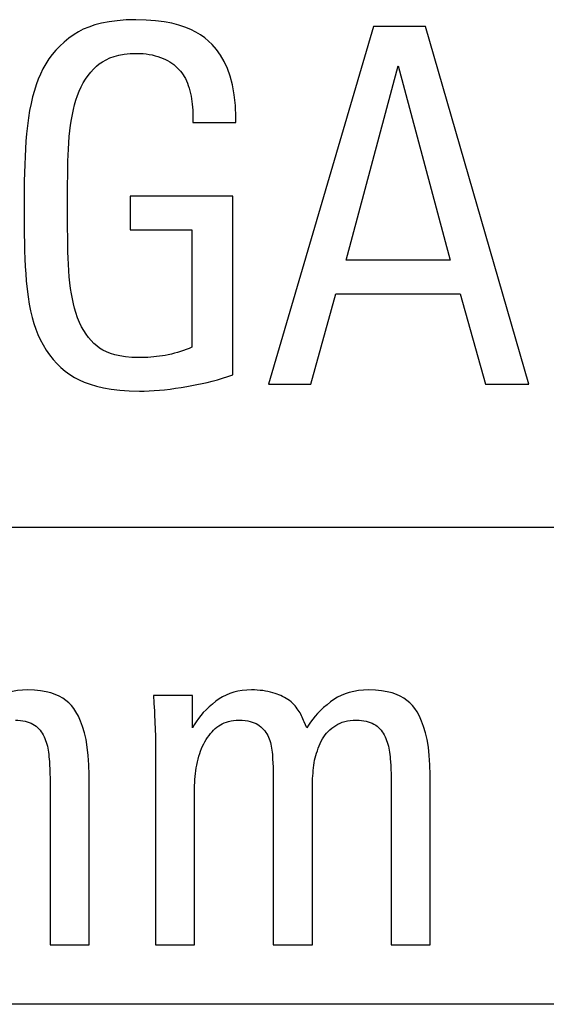
# Model space of a CAD drawing. Units: millimetres. Extents: x -115 to 29, y -30 to 53.
# Drawn here: x -93 to -90, y -9 to -5 of the extents above; entities that cross this region are included whole.
import ezdxf

# ---------------------------------------------------------------- set-up
doc = ezdxf.new("R2010")
doc.units = ezdxf.units.MM
doc.header["$LTSCALE"] = 16.335
doc.layers.get('0').update_dxf_attribs({"linetype": 'CONTINUOUS'})
doc.layers.add('ASSI', color=7, linetype='CONTINUOUS')

msp = doc.modelspace()

# ---------------------------------------------------------------- linework, layer by layer
at = {"color": 7, "linetype": 'CONTINUOUS'}
for p, q in [((-91.1511, -4.9335), (-91.5909, -6.4335)), ((-90.9333, -4.9335), (-91.1511, -4.9335)), ((-90.4996, -6.4335), (-90.9333, -4.9335)), ((-91.2652, -5.9127), (-91.0474, -5.0974)), ((-91.0474, -5.0974), (-90.8295, -5.9127)), ((-91.9084, -5.309), (-91.9084, -5.3359)), ((-91.7279, -5.3359), (-91.7279, -5.3152)), ((-91.9084, -5.3359), (-91.7279, -5.3359)), ((-92.4333, -5.6555), (-92.4331, -5.6023)), ((-92.4331, -5.77), (-92.4333, -5.6555)), ((-92.1718, -5.6451), (-92.1718, -5.7862)), ((-91.7403, -5.6451), (-92.1718, -5.6451)), ((-91.7403, -6.394), (-91.7403, -5.6451)), ((-92.4327, -5.8255), (-92.4331, -5.77)), ((-92.1718, -5.7862), (-91.9125, -5.7862)), ((-91.9125, -5.7862), (-91.9125, -6.2779)), ((-90.8295, -5.9127), (-91.2652, -5.9127)), ((-91.4146, -6.4335), (-91.3088, -6.0538)), ((-91.3088, -6.0538), (-90.788, -6.0538)), ((-90.788, -6.0538), (-90.6822, -6.4335)), ((-91.5909, -6.4335), (-91.4146, -6.4335)), ((-90.6822, -6.4335), (-90.4996, -6.4335)), ((-88.1036, -7.0335), (-98.1215, -7.0335)), ((-92.0735, -7.7378), (-92.0714, -7.7692)), ((-91.9096, -7.7378), (-92.0735, -7.7378)), ((-91.9096, -7.8747), (-91.9096, -7.7378)), ((-91.885, -7.8353), (-91.894, -7.8482)), ((-91.4304, -7.8747), (-91.436, -7.8621)), ((-91.4232, -7.8624), (-91.4304, -7.8747)), ((-91.4151, -7.8501), (-91.4232, -7.8624)), ((-92.0652, -7.9183), (-92.0652, -8.7835)), ((-92.5071, -8.0801), (-92.5071, -8.7835)), ((-92.3432, -8.7835), (-92.3432, -8.0718)), ((-91.5714, -8.0718), (-91.5714, -8.7835)), ((-91.0777, -8.0801), (-91.0777, -8.7835)), ((-90.9138, -8.7835), (-90.9138, -8.0718)), ((-91.4075, -8.7835), (-91.4075, -8.1258)), ((-91.9013, -8.7835), (-91.9013, -8.1424)), ((-92.5071, -8.7835), (-92.3432, -8.7835)), ((-92.0652, -8.7835), (-91.9013, -8.7835)), ((-91.5714, -8.7835), (-91.4075, -8.7835)), ((-91.0777, -8.7835), (-90.9138, -8.7835)), ((-88.1036, -9.0335), (-98.1215, -9.0335))]:
    msp.add_line(p, q, dxfattribs=at)
for points in [[(-92.1469, -4.9044), (-92.1877, -4.9057), (-92.2253, -4.9086), (-92.2597, -4.913), (-92.2908, -4.919), (-92.3188, -4.9266), (-92.3443, -4.9352), (-92.3675, -4.9446), (-92.3881, -4.9551), (-92.4063, -4.9667)], [(-91.828, -5.0086), (-91.8423, -4.9944), (-91.8585, -4.9811), (-91.8764, -4.9686), (-91.896, -4.9568), (-91.9174, -4.946), (-91.9413, -4.9362), (-91.9678, -4.9273), (-91.9968, -4.9195), (-92.0292, -4.9133), (-92.0651, -4.9088), (-92.1044, -4.9058), (-92.1469, -4.9044)], [(-92.4063, -4.9667), (-92.4278, -4.982), (-92.4477, -4.9981), (-92.4661, -5.0148), (-92.4828, -5.0321), (-92.4979, -5.0501), (-92.5119, -5.0691), (-92.5249, -5.0892), (-92.5367, -5.1104), (-92.5474, -5.1326)], [(-91.7279, -5.3152), (-91.7302, -5.2649), (-91.7348, -5.219), (-91.7418, -5.1776), (-91.7514, -5.1411), (-91.7633, -5.1091), (-91.777, -5.0799), (-91.7922, -5.0532), (-91.8092, -5.0295), (-91.828, -5.0086)], [(-92.3124, -5.1), (-92.3006, -5.0898), (-92.2872, -5.0805), (-92.2723, -5.0722), (-92.2561, -5.0647), (-92.2383, -5.0582), (-92.2183, -5.053), (-92.196, -5.0492), (-92.1715, -5.0467), (-92.1449, -5.0455)], [(-92.1449, -5.0455), (-92.1308, -5.0458), (-92.1171, -5.0467), (-92.1038, -5.0481), (-92.091, -5.05), (-92.0786, -5.0524), (-92.0666, -5.0553), (-92.055, -5.0586), (-92.0438, -5.0624), (-92.033, -5.0666)], [(-92.033, -5.0666), (-92.0234, -5.0709), (-92.0142, -5.0756), (-92.0053, -5.0808), (-91.9968, -5.0864), (-91.9886, -5.0925), (-91.9808, -5.0989), (-91.9735, -5.1056), (-91.9667, -5.1127), (-91.9602, -5.1202)], [(-92.3987, -5.2424), (-92.392, -5.2224), (-92.3845, -5.2035), (-92.3764, -5.1857), (-92.3675, -5.1691), (-92.3579, -5.1536), (-92.3476, -5.1389), (-92.3366, -5.1251), (-92.3249, -5.1121), (-92.3124, -5.1)], [(-92.5474, -5.1326), (-92.5564, -5.1542), (-92.5649, -5.1774), (-92.5727, -5.202), (-92.58, -5.2282), (-92.5866, -5.2559), (-92.5925, -5.2853), (-92.5975, -5.3164), (-92.6019, -5.3492), (-92.6055, -5.3837)], [(-91.9602, -5.1202), (-91.9546, -5.1274), (-91.9493, -5.135), (-91.9443, -5.1431), (-91.9397, -5.1516), (-91.9353, -5.1606), (-91.9313, -5.1702), (-91.9275, -5.1805), (-91.924, -5.1915), (-91.9208, -5.2032)], [(-92.4301, -5.4479), (-92.4287, -5.4208), (-92.4267, -5.3948), (-92.4241, -5.3699), (-92.4211, -5.3462), (-92.4174, -5.3235), (-92.4134, -5.3018), (-92.4089, -5.281), (-92.404, -5.2612), (-92.3987, -5.2424)], [(-91.9208, -5.2032), (-91.9183, -5.2138), (-91.9161, -5.2247), (-91.9141, -5.2359), (-91.9124, -5.2473), (-91.911, -5.2589), (-91.9098, -5.271), (-91.909, -5.2833), (-91.9086, -5.296), (-91.9084, -5.309)], [(-92.6055, -5.3837), (-92.6079, -5.4144), (-92.6099, -5.446), (-92.6117, -5.4785), (-92.6131, -5.512), (-92.6141, -5.5464), (-92.6149, -5.5816), (-92.6155, -5.6178), (-92.6158, -5.6548), (-92.6158, -5.6928)], [(-92.4331, -5.6023), (-92.4327, -5.5498), (-92.4323, -5.5239), (-92.4317, -5.4983), (-92.431, -5.473), (-92.4301, -5.4479)], [(-92.6158, -5.6928), (-92.6158, -5.7312), (-92.6155, -5.7685), (-92.615, -5.8047), (-92.6142, -5.8398), (-92.6133, -5.8737), (-92.612, -5.9067), (-92.6105, -5.9388), (-92.6087, -5.9698), (-92.6066, -5.9999)], [(-92.4302, -5.9294), (-92.431, -5.9043), (-92.4318, -5.8786), (-92.4323, -5.8523), (-92.4327, -5.8255)], [(-92.3989, -6.1329), (-92.4042, -6.1148), (-92.4091, -6.0956), (-92.4135, -6.0753), (-92.4175, -6.0541), (-92.4211, -6.0318), (-92.4242, -6.0082), (-92.4267, -5.9832), (-92.4287, -5.9569), (-92.4302, -5.9294)], [(-92.6066, -5.9999), (-92.6033, -6.0342), (-92.5991, -6.0666), (-92.5942, -6.0972), (-92.5883, -6.1258), (-92.5816, -6.1526), (-92.5743, -6.1779), (-92.5663, -6.2018), (-92.5576, -6.2242), (-92.5482, -6.2451)], [(-92.3113, -6.2721), (-92.3233, -6.2617), (-92.3347, -6.2501), (-92.3456, -6.2373), (-92.3561, -6.2235), (-92.366, -6.2084), (-92.3752, -6.1918), (-92.3838, -6.1736), (-92.3917, -6.154), (-92.3989, -6.1329)], [(-92.5482, -6.2451), (-92.5362, -6.2683), (-92.5233, -6.2902), (-92.5094, -6.3105), (-92.4945, -6.3293), (-92.4787, -6.3466), (-92.4618, -6.3627), (-92.4437, -6.3778), (-92.4245, -6.3917), (-92.4042, -6.4044)], [(-92.1366, -6.3214), (-92.1648, -6.3204), (-92.1906, -6.3181), (-92.2141, -6.3146), (-92.2351, -6.3099), (-92.2538, -6.3039), (-92.2707, -6.2971), (-92.286, -6.2896), (-92.2995, -6.2813), (-92.3113, -6.2721)], [(-92.0243, -6.312), (-92.0361, -6.3142), (-92.0481, -6.316), (-92.0602, -6.3175), (-92.0726, -6.3188), (-92.085, -6.3198), (-92.0977, -6.3205), (-92.1105, -6.3211), (-92.1234, -6.3214), (-92.1366, -6.3214)], [(-91.9125, -6.2779), (-91.9242, -6.2828), (-91.9361, -6.2875), (-91.9481, -6.2919), (-91.9604, -6.296), (-91.9728, -6.2997), (-91.9854, -6.3032), (-91.9982, -6.3064), (-92.0112, -6.3094), (-92.0243, -6.312)], [(-91.9331, -6.4426), (-91.9122, -6.4389), (-91.8912, -6.4347), (-91.87, -6.4302), (-91.8487, -6.4252), (-91.8273, -6.4199), (-91.8057, -6.414), (-91.784, -6.4078), (-91.7622, -6.4011), (-91.7403, -6.394)], [(-92.4042, -6.4044), (-92.3852, -6.415), (-92.3636, -6.4246), (-92.3393, -6.4334), (-92.3126, -6.4414), (-92.2832, -6.4485), (-92.2506, -6.4543), (-92.2145, -6.4584), (-92.1751, -6.4612), (-92.1324, -6.4625)], [(-92.1324, -6.4625), (-92.1122, -6.4622), (-92.0915, -6.4614), (-92.0704, -6.4601), (-92.0487, -6.4583), (-92.0266, -6.456), (-92.004, -6.4533), (-91.9808, -6.4502), (-91.9572, -6.4466), (-91.9331, -6.4426)], [(-92.6005, -7.715), (-92.6228, -7.7159), (-92.6439, -7.718), (-92.6637, -7.7213), (-92.6823, -7.7258), (-92.6995, -7.7315), (-92.7159, -7.7383), (-92.7316, -7.7461), (-92.7463, -7.7549), (-92.7602, -7.7648)], [(-92.3984, -7.807), (-92.4072, -7.7935), (-92.4172, -7.781), (-92.4283, -7.7696), (-92.4403, -7.7593), (-92.4535, -7.75), (-92.4683, -7.7417), (-92.4848, -7.7342), (-92.503, -7.7277), (-92.5236, -7.7225), (-92.5468, -7.7187), (-92.5724, -7.7162), (-92.6005, -7.715)], [(-91.6627, -7.715), (-91.6825, -7.7158), (-91.7014, -7.7177), (-91.7195, -7.7207), (-91.7365, -7.7249), (-91.7527, -7.7303), (-91.7683, -7.7367), (-91.7835, -7.7443), (-91.7981, -7.7529), (-91.8121, -7.7627)], [(-91.5632, -7.7298), (-91.573, -7.7268), (-91.5832, -7.7242), (-91.5936, -7.7219), (-91.6043, -7.7198), (-91.6154, -7.7181), (-91.6268, -7.7168), (-91.6385, -7.7158), (-91.6504, -7.7152), (-91.6627, -7.715)], [(-91.171, -7.715), (-91.1933, -7.7159), (-91.2144, -7.718), (-91.2343, -7.7213), (-91.2528, -7.7258), (-91.2701, -7.7315), (-91.2865, -7.7383), (-91.3021, -7.7461), (-91.3169, -7.7549), (-91.3308, -7.7648)], [(-90.9689, -7.807), (-90.9778, -7.7935), (-90.9877, -7.781), (-90.9988, -7.7696), (-91.0109, -7.7593), (-91.024, -7.75), (-91.0389, -7.7417), (-91.0553, -7.7342), (-91.0735, -7.7277), (-91.0941, -7.7225), (-91.1173, -7.7187), (-91.143, -7.7162), (-91.171, -7.715)], [(-91.4967, -7.7648), (-91.5033, -7.7599), (-91.5101, -7.7552), (-91.5171, -7.7508), (-91.5244, -7.7466), (-91.532, -7.7426), (-91.5397, -7.7389), (-91.5474, -7.7356), (-91.5553, -7.7325), (-91.5632, -7.7298)], [(-92.0714, -7.7692), (-92.0702, -7.7897), (-92.0696, -7.7998), (-92.0691, -7.8097), (-92.0687, -7.8195), (-92.0661, -7.8795)], [(-91.8529, -7.7981), (-91.8645, -7.8103), (-91.8751, -7.8227), (-91.885, -7.8353)], [(-91.8121, -7.7627), (-91.8267, -7.7743), (-91.8403, -7.7861), (-91.8529, -7.7981)], [(-91.4552, -7.8167), (-91.4586, -7.8109), (-91.4623, -7.8052), (-91.4663, -7.7995), (-91.4706, -7.7937), (-91.4752, -7.788), (-91.4802, -7.7823), (-91.4854, -7.7765), (-91.4909, -7.7706), (-91.4967, -7.7648)], [(-91.3735, -7.8014), (-91.3855, -7.8135), (-91.3963, -7.8256), (-91.4061, -7.8378), (-91.4151, -7.8501)], [(-91.3308, -7.7648), (-91.3461, -7.777), (-91.3604, -7.7892), (-91.3735, -7.8014)], [(-92.6523, -7.8415), (-92.6414, -7.8419), (-92.631, -7.8428), (-92.6211, -7.8442), (-92.6117, -7.8461), (-92.6028, -7.8485), (-92.5943, -7.8514), (-92.5862, -7.8546), (-92.5786, -7.8582), (-92.5714, -7.8623)], [(-92.3432, -8.0718), (-92.3444, -8.0295), (-92.3469, -7.9905), (-92.3508, -7.955), (-92.3561, -7.9232), (-92.3628, -7.8948), (-92.3705, -7.8691), (-92.3788, -7.8458), (-92.3882, -7.8251), (-92.3984, -7.807)], [(-91.8, -7.866), (-91.7927, -7.8612), (-91.7849, -7.8569), (-91.7766, -7.8532), (-91.7678, -7.8498), (-91.7585, -7.847), (-91.7485, -7.8447), (-91.7378, -7.8431), (-91.7265, -7.842), (-91.7146, -7.8415)], [(-91.7146, -7.8415), (-91.7015, -7.842), (-91.6894, -7.8431), (-91.6783, -7.8447), (-91.6684, -7.8468), (-91.6594, -7.8496), (-91.6512, -7.8528), (-91.6434, -7.8563), (-91.6363, -7.8604), (-91.6299, -7.8649)], [(-91.436, -7.8621), (-91.4415, -7.8494), (-91.4443, -7.843), (-91.447, -7.8365), (-91.4498, -7.83), (-91.4525, -7.8234), (-91.4552, -7.8167)], [(-91.3178, -7.8692), (-91.3096, -7.8637), (-91.3009, -7.8589), (-91.2916, -7.8546), (-91.2819, -7.8508), (-91.2717, -7.8476), (-91.2607, -7.8451), (-91.2489, -7.8433), (-91.2363, -7.8421), (-91.2229, -7.8415)], [(-91.2229, -7.8415), (-91.212, -7.8419), (-91.2016, -7.8428), (-91.1916, -7.8442), (-91.1822, -7.8461), (-91.1733, -7.8485), (-91.1648, -7.8514), (-91.1568, -7.8546), (-91.1492, -7.8582), (-91.142, -7.8623)], [(-90.9138, -8.0718), (-90.9149, -8.0295), (-90.9175, -7.9905), (-90.9213, -7.955), (-90.9267, -7.9232), (-90.9334, -7.8948), (-90.941, -7.8691), (-90.9494, -7.8458), (-90.9587, -7.8251), (-90.9689, -7.807)], [(-92.5714, -7.8623), (-92.5652, -7.8674), (-92.5593, -7.8729), (-92.5539, -7.8785), (-92.5488, -7.8844), (-92.5441, -7.8906), (-92.5398, -7.8971), (-92.5358, -7.904), (-92.5321, -7.9112), (-92.5288, -7.9187)], [(-92.0661, -7.8795), (-92.0658, -7.8894), (-92.0655, -7.8992), (-92.0653, -7.9088), (-92.0652, -7.9183)], [(-91.894, -7.8482), (-91.9022, -7.8614), (-91.9096, -7.8747)], [(-91.8581, -7.9326), (-91.8525, -7.9231), (-91.8467, -7.9141), (-91.8406, -7.9056), (-91.8344, -7.8977), (-91.8279, -7.8904), (-91.8213, -7.8835), (-91.8144, -7.8772), (-91.8073, -7.8713), (-91.8, -7.866)], [(-91.6299, -7.8649), (-91.6235, -7.87), (-91.6175, -7.8753), (-91.6119, -7.881), (-91.6069, -7.8868), (-91.6022, -7.893), (-91.5981, -7.8994), (-91.5943, -7.9061), (-91.5909, -7.9131), (-91.588, -7.9204)], [(-91.3743, -7.9391), (-91.3699, -7.9295), (-91.365, -7.9205), (-91.3598, -7.912), (-91.3541, -7.904), (-91.348, -7.8965), (-91.3414, -7.8892), (-91.3341, -7.8823), (-91.3263, -7.8756), (-91.3178, -7.8692)], [(-91.142, -7.8623), (-91.1357, -7.8674), (-91.1299, -7.8729), (-91.1244, -7.8785), (-91.1194, -7.8844), (-91.1147, -7.8906), (-91.1103, -7.8971), (-91.1063, -7.904), (-91.1026, -7.9112), (-91.0993, -7.9187)], [(-92.5288, -7.9187), (-92.5257, -7.9265), (-92.5229, -7.9344), (-92.5205, -7.9425), (-92.5182, -7.9507), (-92.5163, -7.959), (-92.5146, -7.9676), (-92.5132, -7.9765), (-92.5121, -7.9856), (-92.5113, -7.9951)], [(-91.588, -7.9204), (-91.5856, -7.9275), (-91.5834, -7.9349), (-91.5814, -7.9426), (-91.5796, -7.9506), (-91.5781, -7.9589), (-91.5768, -7.9675), (-91.5758, -7.9764), (-91.5751, -7.9856), (-91.5745, -7.9951)], [(-91.0993, -7.9187), (-91.0963, -7.9265), (-91.0935, -7.9344), (-91.091, -7.9425), (-91.0888, -7.9507), (-91.0868, -7.959), (-91.0852, -7.9676), (-91.0838, -7.9765), (-91.0827, -7.9856), (-91.0818, -7.9951)], [(-91.8919, -8.0302), (-91.8892, -8.0173), (-91.8863, -8.0049), (-91.8831, -7.9932), (-91.8796, -7.9821), (-91.8759, -7.9715), (-91.8719, -7.9613), (-91.8676, -7.9514), (-91.863, -7.9418), (-91.8581, -7.9326)], [(-91.4013, -8.0303), (-91.3998, -8.0202), (-91.3979, -8.0101), (-91.3956, -8), (-91.393, -7.99), (-91.3899, -7.9799), (-91.3865, -7.9698), (-91.3828, -7.9596), (-91.3787, -7.9494), (-91.3743, -7.9391)], [(-92.5113, -7.9951), (-92.5105, -8.0049), (-92.5098, -8.0146)], [(-91.5745, -7.9951), (-91.5741, -8.0043), (-91.5723, -8.0392)], [(-91.0818, -7.9951), (-91.0811, -8.0049), (-91.0804, -8.0146)], [(-92.5098, -8.0146), (-92.5086, -8.0336), (-92.5081, -8.043), (-92.5077, -8.0523), (-92.5074, -8.0616), (-92.5072, -8.0709), (-92.5071, -8.0801)], [(-91.9013, -8.1424), (-91.9012, -8.1292), (-91.901, -8.1163), (-91.9004, -8.1035), (-91.8997, -8.0908), (-91.8987, -8.0784), (-91.8974, -8.0661), (-91.8959, -8.0539), (-91.894, -8.042), (-91.8919, -8.0302)], [(-91.5723, -8.0392), (-91.572, -8.0475), (-91.5717, -8.0557), (-91.5715, -8.0638), (-91.5714, -8.0718)], [(-91.4075, -8.1258), (-91.4075, -8.1163), (-91.4072, -8.1064), (-91.4069, -8.0963), (-91.4064, -8.0859), (-91.4057, -8.0752), (-91.4048, -8.0642), (-91.4038, -8.0531), (-91.4026, -8.0418), (-91.4013, -8.0303)], [(-91.0804, -8.0146), (-91.0792, -8.0336), (-91.0787, -8.043), (-91.0782, -8.0523), (-91.0779, -8.0616), (-91.0777, -8.0709), (-91.0777, -8.0801)]]:
    msp.add_lwpolyline(points, dxfattribs=at)
at = {"layer": 'ASSI', "color": 7, "linetype": 'CONTINUOUS'}
for p, q in [((-91.1511, -4.9335), (-91.5909, -6.4335)), ((-90.9333, -4.9335), (-91.1511, -4.9335)), ((-90.4996, -6.4335), (-90.9333, -4.9335)), ((-91.2652, -5.9127), (-91.0474, -5.0974)), ((-91.0474, -5.0974), (-90.8295, -5.9127)), ((-91.9084, -5.309), (-91.9084, -5.3359)), ((-91.7279, -5.3359), (-91.7279, -5.3152)), ((-91.9084, -5.3359), (-91.7279, -5.3359)), ((-92.4333, -5.6555), (-92.4331, -5.6023)), ((-92.4331, -5.77), (-92.4333, -5.6555)), ((-92.1718, -5.6451), (-92.1718, -5.7862)), ((-91.7403, -5.6451), (-92.1718, -5.6451)), ((-91.7403, -6.394), (-91.7403, -5.6451)), ((-92.4327, -5.8255), (-92.4331, -5.77)), ((-92.1718, -5.7862), (-91.9125, -5.7862)), ((-91.9125, -5.7862), (-91.9125, -6.2779)), ((-90.8295, -5.9127), (-91.2652, -5.9127)), ((-91.4146, -6.4335), (-91.3088, -6.0538)), ((-91.3088, -6.0538), (-90.788, -6.0538)), ((-90.788, -6.0538), (-90.6822, -6.4335)), ((-91.5909, -6.4335), (-91.4146, -6.4335)), ((-90.6822, -6.4335), (-90.4996, -6.4335)), ((-88.1036, -7.0335), (-98.1215, -7.0335)), ((-92.0735, -7.7378), (-92.0714, -7.7692)), ((-91.9096, -7.7378), (-92.0735, -7.7378)), ((-91.9096, -7.8747), (-91.9096, -7.7378)), ((-91.885, -7.8353), (-91.894, -7.8482)), ((-91.4304, -7.8747), (-91.436, -7.8621)), ((-91.4232, -7.8624), (-91.4304, -7.8747)), ((-91.4151, -7.8501), (-91.4232, -7.8624)), ((-92.0652, -7.9183), (-92.0652, -8.7835)), ((-92.5071, -8.0801), (-92.5071, -8.7835)), ((-92.3432, -8.7835), (-92.3432, -8.0718)), ((-91.5714, -8.0718), (-91.5714, -8.7835)), ((-91.0777, -8.0801), (-91.0777, -8.7835)), ((-90.9138, -8.7835), (-90.9138, -8.0718)), ((-91.4075, -8.7835), (-91.4075, -8.1258)), ((-91.9013, -8.7835), (-91.9013, -8.1424)), ((-92.5071, -8.7835), (-92.3432, -8.7835)), ((-92.0652, -8.7835), (-91.9013, -8.7835)), ((-91.5714, -8.7835), (-91.4075, -8.7835)), ((-91.0777, -8.7835), (-90.9138, -8.7835)), ((-88.1036, -9.0335), (-98.1215, -9.0335))]:
    msp.add_line(p, q, dxfattribs=at)
for points in [[(-92.1469, -4.9044), (-92.1877, -4.9057), (-92.2253, -4.9086), (-92.2597, -4.913), (-92.2908, -4.919), (-92.3188, -4.9266), (-92.3443, -4.9352), (-92.3675, -4.9446), (-92.3881, -4.9551), (-92.4063, -4.9667)], [(-91.828, -5.0086), (-91.8423, -4.9944), (-91.8585, -4.9811), (-91.8764, -4.9686), (-91.896, -4.9568), (-91.9174, -4.946), (-91.9413, -4.9362), (-91.9678, -4.9273), (-91.9968, -4.9195), (-92.0292, -4.9133), (-92.0651, -4.9088), (-92.1044, -4.9058), (-92.1469, -4.9044)], [(-92.4063, -4.9667), (-92.4278, -4.982), (-92.4477, -4.9981), (-92.4661, -5.0148), (-92.4828, -5.0321), (-92.4979, -5.0501), (-92.5119, -5.0691), (-92.5249, -5.0892), (-92.5367, -5.1104), (-92.5474, -5.1326)], [(-91.7279, -5.3152), (-91.7302, -5.2649), (-91.7348, -5.219), (-91.7418, -5.1776), (-91.7514, -5.1411), (-91.7633, -5.1091), (-91.777, -5.0799), (-91.7922, -5.0532), (-91.8092, -5.0295), (-91.828, -5.0086)], [(-92.3124, -5.1), (-92.3006, -5.0898), (-92.2872, -5.0805), (-92.2723, -5.0722), (-92.2561, -5.0647), (-92.2383, -5.0582), (-92.2183, -5.053), (-92.196, -5.0492), (-92.1715, -5.0467), (-92.1449, -5.0455)], [(-92.1449, -5.0455), (-92.1308, -5.0458), (-92.1171, -5.0467), (-92.1038, -5.0481), (-92.091, -5.05), (-92.0786, -5.0524), (-92.0666, -5.0553), (-92.055, -5.0586), (-92.0438, -5.0624), (-92.033, -5.0666)], [(-92.033, -5.0666), (-92.0234, -5.0709), (-92.0142, -5.0756), (-92.0053, -5.0808), (-91.9968, -5.0864), (-91.9886, -5.0925), (-91.9808, -5.0989), (-91.9735, -5.1056), (-91.9667, -5.1127), (-91.9602, -5.1202)], [(-92.3987, -5.2424), (-92.392, -5.2224), (-92.3845, -5.2035), (-92.3764, -5.1857), (-92.3675, -5.1691), (-92.3579, -5.1536), (-92.3476, -5.1389), (-92.3366, -5.1251), (-92.3249, -5.1121), (-92.3124, -5.1)], [(-92.5474, -5.1326), (-92.5564, -5.1542), (-92.5649, -5.1774), (-92.5727, -5.202), (-92.58, -5.2282), (-92.5866, -5.2559), (-92.5925, -5.2853), (-92.5975, -5.3164), (-92.6019, -5.3492), (-92.6055, -5.3837)], [(-91.9602, -5.1202), (-91.9546, -5.1274), (-91.9493, -5.135), (-91.9443, -5.1431), (-91.9397, -5.1516), (-91.9353, -5.1606), (-91.9313, -5.1702), (-91.9275, -5.1805), (-91.924, -5.1915), (-91.9208, -5.2032)], [(-92.4301, -5.4479), (-92.4287, -5.4208), (-92.4267, -5.3948), (-92.4241, -5.3699), (-92.4211, -5.3462), (-92.4174, -5.3235), (-92.4134, -5.3018), (-92.4089, -5.281), (-92.404, -5.2612), (-92.3987, -5.2424)], [(-91.9208, -5.2032), (-91.9183, -5.2138), (-91.9161, -5.2247), (-91.9141, -5.2359), (-91.9124, -5.2473), (-91.911, -5.2589), (-91.9098, -5.271), (-91.909, -5.2833), (-91.9086, -5.296), (-91.9084, -5.309)], [(-92.6055, -5.3837), (-92.6079, -5.4144), (-92.6099, -5.446), (-92.6117, -5.4785), (-92.6131, -5.512), (-92.6141, -5.5464), (-92.6149, -5.5816), (-92.6155, -5.6178), (-92.6158, -5.6548), (-92.6158, -5.6928)], [(-92.4331, -5.6023), (-92.4327, -5.5498), (-92.4323, -5.5239), (-92.4317, -5.4983), (-92.431, -5.473), (-92.4301, -5.4479)], [(-92.6158, -5.6928), (-92.6158, -5.7312), (-92.6155, -5.7685), (-92.615, -5.8047), (-92.6142, -5.8398), (-92.6133, -5.8737), (-92.612, -5.9067), (-92.6105, -5.9388), (-92.6087, -5.9698), (-92.6066, -5.9999)], [(-92.4302, -5.9294), (-92.431, -5.9043), (-92.4318, -5.8786), (-92.4323, -5.8523), (-92.4327, -5.8255)], [(-92.3989, -6.1329), (-92.4042, -6.1148), (-92.4091, -6.0956), (-92.4135, -6.0753), (-92.4175, -6.0541), (-92.4211, -6.0318), (-92.4242, -6.0082), (-92.4267, -5.9832), (-92.4287, -5.9569), (-92.4302, -5.9294)], [(-92.6066, -5.9999), (-92.6033, -6.0342), (-92.5991, -6.0666), (-92.5942, -6.0972), (-92.5883, -6.1258), (-92.5816, -6.1526), (-92.5743, -6.1779), (-92.5663, -6.2018), (-92.5576, -6.2242), (-92.5482, -6.2451)], [(-92.3113, -6.2721), (-92.3233, -6.2617), (-92.3347, -6.2501), (-92.3456, -6.2373), (-92.3561, -6.2235), (-92.366, -6.2084), (-92.3752, -6.1918), (-92.3838, -6.1736), (-92.3917, -6.154), (-92.3989, -6.1329)], [(-92.5482, -6.2451), (-92.5362, -6.2683), (-92.5233, -6.2902), (-92.5094, -6.3105), (-92.4945, -6.3293), (-92.4787, -6.3466), (-92.4618, -6.3627), (-92.4437, -6.3778), (-92.4245, -6.3917), (-92.4042, -6.4044)], [(-92.1366, -6.3214), (-92.1648, -6.3204), (-92.1906, -6.3181), (-92.2141, -6.3146), (-92.2351, -6.3099), (-92.2538, -6.3039), (-92.2707, -6.2971), (-92.286, -6.2896), (-92.2995, -6.2813), (-92.3113, -6.2721)], [(-92.0243, -6.312), (-92.0361, -6.3142), (-92.0481, -6.316), (-92.0602, -6.3175), (-92.0726, -6.3188), (-92.085, -6.3198), (-92.0977, -6.3205), (-92.1105, -6.3211), (-92.1234, -6.3214), (-92.1366, -6.3214)], [(-91.9125, -6.2779), (-91.9242, -6.2828), (-91.9361, -6.2875), (-91.9481, -6.2919), (-91.9604, -6.296), (-91.9728, -6.2997), (-91.9854, -6.3032), (-91.9982, -6.3064), (-92.0112, -6.3094), (-92.0243, -6.312)], [(-91.9331, -6.4426), (-91.9122, -6.4389), (-91.8912, -6.4347), (-91.87, -6.4302), (-91.8487, -6.4252), (-91.8273, -6.4199), (-91.8057, -6.414), (-91.784, -6.4078), (-91.7622, -6.4011), (-91.7403, -6.394)], [(-92.4042, -6.4044), (-92.3852, -6.415), (-92.3636, -6.4246), (-92.3393, -6.4334), (-92.3126, -6.4414), (-92.2832, -6.4485), (-92.2506, -6.4543), (-92.2145, -6.4584), (-92.1751, -6.4612), (-92.1324, -6.4625)], [(-92.1324, -6.4625), (-92.1122, -6.4622), (-92.0915, -6.4614), (-92.0704, -6.4601), (-92.0487, -6.4583), (-92.0266, -6.456), (-92.004, -6.4533), (-91.9808, -6.4502), (-91.9572, -6.4466), (-91.9331, -6.4426)], [(-92.6005, -7.715), (-92.6228, -7.7159), (-92.6439, -7.718), (-92.6637, -7.7213), (-92.6823, -7.7258), (-92.6995, -7.7315), (-92.7159, -7.7383), (-92.7316, -7.7461), (-92.7463, -7.7549), (-92.7602, -7.7648)], [(-92.3984, -7.807), (-92.4072, -7.7935), (-92.4172, -7.781), (-92.4283, -7.7696), (-92.4403, -7.7593), (-92.4535, -7.75), (-92.4683, -7.7417), (-92.4848, -7.7342), (-92.503, -7.7277), (-92.5236, -7.7225), (-92.5468, -7.7187), (-92.5724, -7.7162), (-92.6005, -7.715)], [(-91.6627, -7.715), (-91.6825, -7.7158), (-91.7014, -7.7177), (-91.7195, -7.7207), (-91.7365, -7.7249), (-91.7527, -7.7303), (-91.7683, -7.7367), (-91.7835, -7.7443), (-91.7981, -7.7529), (-91.8121, -7.7627)], [(-91.5632, -7.7298), (-91.573, -7.7268), (-91.5832, -7.7242), (-91.5936, -7.7219), (-91.6043, -7.7198), (-91.6154, -7.7181), (-91.6268, -7.7168), (-91.6385, -7.7158), (-91.6504, -7.7152), (-91.6627, -7.715)], [(-91.171, -7.715), (-91.1933, -7.7159), (-91.2144, -7.718), (-91.2343, -7.7213), (-91.2528, -7.7258), (-91.2701, -7.7315), (-91.2865, -7.7383), (-91.3021, -7.7461), (-91.3169, -7.7549), (-91.3308, -7.7648)], [(-90.9689, -7.807), (-90.9778, -7.7935), (-90.9877, -7.781), (-90.9988, -7.7696), (-91.0109, -7.7593), (-91.024, -7.75), (-91.0389, -7.7417), (-91.0553, -7.7342), (-91.0735, -7.7277), (-91.0941, -7.7225), (-91.1173, -7.7187), (-91.143, -7.7162), (-91.171, -7.715)], [(-91.4967, -7.7648), (-91.5033, -7.7599), (-91.5101, -7.7552), (-91.5171, -7.7508), (-91.5244, -7.7466), (-91.532, -7.7426), (-91.5397, -7.7389), (-91.5474, -7.7356), (-91.5553, -7.7325), (-91.5632, -7.7298)], [(-92.0714, -7.7692), (-92.0702, -7.7897), (-92.0696, -7.7998), (-92.0691, -7.8097), (-92.0687, -7.8195), (-92.0661, -7.8795)], [(-91.8529, -7.7981), (-91.8645, -7.8103), (-91.8751, -7.8227), (-91.885, -7.8353)], [(-91.8121, -7.7627), (-91.8267, -7.7743), (-91.8403, -7.7861), (-91.8529, -7.7981)], [(-91.4552, -7.8167), (-91.4586, -7.8109), (-91.4623, -7.8052), (-91.4663, -7.7995), (-91.4706, -7.7937), (-91.4752, -7.788), (-91.4802, -7.7823), (-91.4854, -7.7765), (-91.4909, -7.7706), (-91.4967, -7.7648)], [(-91.3735, -7.8014), (-91.3855, -7.8135), (-91.3963, -7.8256), (-91.4061, -7.8378), (-91.4151, -7.8501)], [(-91.3308, -7.7648), (-91.3461, -7.777), (-91.3604, -7.7892), (-91.3735, -7.8014)], [(-92.6523, -7.8415), (-92.6414, -7.8419), (-92.631, -7.8428), (-92.6211, -7.8442), (-92.6117, -7.8461), (-92.6028, -7.8485), (-92.5943, -7.8514), (-92.5862, -7.8546), (-92.5786, -7.8582), (-92.5714, -7.8623)], [(-92.3432, -8.0718), (-92.3444, -8.0295), (-92.3469, -7.9905), (-92.3508, -7.955), (-92.3561, -7.9232), (-92.3628, -7.8948), (-92.3705, -7.8691), (-92.3788, -7.8458), (-92.3882, -7.8251), (-92.3984, -7.807)], [(-91.8, -7.866), (-91.7927, -7.8612), (-91.7849, -7.8569), (-91.7766, -7.8532), (-91.7678, -7.8498), (-91.7585, -7.847), (-91.7485, -7.8447), (-91.7378, -7.8431), (-91.7265, -7.842), (-91.7146, -7.8415)], [(-91.7146, -7.8415), (-91.7015, -7.842), (-91.6894, -7.8431), (-91.6783, -7.8447), (-91.6684, -7.8468), (-91.6594, -7.8496), (-91.6512, -7.8528), (-91.6434, -7.8563), (-91.6363, -7.8604), (-91.6299, -7.8649)], [(-91.436, -7.8621), (-91.4415, -7.8494), (-91.4443, -7.843), (-91.447, -7.8365), (-91.4498, -7.83), (-91.4525, -7.8234), (-91.4552, -7.8167)], [(-91.3178, -7.8692), (-91.3096, -7.8637), (-91.3009, -7.8589), (-91.2916, -7.8546), (-91.2819, -7.8508), (-91.2717, -7.8476), (-91.2607, -7.8451), (-91.2489, -7.8433), (-91.2363, -7.8421), (-91.2229, -7.8415)], [(-91.2229, -7.8415), (-91.212, -7.8419), (-91.2016, -7.8428), (-91.1916, -7.8442), (-91.1822, -7.8461), (-91.1733, -7.8485), (-91.1648, -7.8514), (-91.1568, -7.8546), (-91.1492, -7.8582), (-91.142, -7.8623)], [(-90.9138, -8.0718), (-90.9149, -8.0295), (-90.9175, -7.9905), (-90.9213, -7.955), (-90.9267, -7.9232), (-90.9334, -7.8948), (-90.941, -7.8691), (-90.9494, -7.8458), (-90.9587, -7.8251), (-90.9689, -7.807)], [(-92.5714, -7.8623), (-92.5652, -7.8674), (-92.5593, -7.8729), (-92.5539, -7.8785), (-92.5488, -7.8844), (-92.5441, -7.8906), (-92.5398, -7.8971), (-92.5358, -7.904), (-92.5321, -7.9112), (-92.5288, -7.9187)], [(-92.0661, -7.8795), (-92.0658, -7.8894), (-92.0655, -7.8992), (-92.0653, -7.9088), (-92.0652, -7.9183)], [(-91.894, -7.8482), (-91.9022, -7.8614), (-91.9096, -7.8747)], [(-91.8581, -7.9326), (-91.8525, -7.9231), (-91.8467, -7.9141), (-91.8406, -7.9056), (-91.8344, -7.8977), (-91.8279, -7.8904), (-91.8213, -7.8835), (-91.8144, -7.8772), (-91.8073, -7.8713), (-91.8, -7.866)], [(-91.6299, -7.8649), (-91.6235, -7.87), (-91.6175, -7.8753), (-91.6119, -7.881), (-91.6069, -7.8868), (-91.6022, -7.893), (-91.5981, -7.8994), (-91.5943, -7.9061), (-91.5909, -7.9131), (-91.588, -7.9204)], [(-91.3743, -7.9391), (-91.3699, -7.9295), (-91.365, -7.9205), (-91.3598, -7.912), (-91.3541, -7.904), (-91.348, -7.8965), (-91.3414, -7.8892), (-91.3341, -7.8823), (-91.3263, -7.8756), (-91.3178, -7.8692)], [(-91.142, -7.8623), (-91.1357, -7.8674), (-91.1299, -7.8729), (-91.1244, -7.8785), (-91.1194, -7.8844), (-91.1147, -7.8906), (-91.1103, -7.8971), (-91.1063, -7.904), (-91.1026, -7.9112), (-91.0993, -7.9187)], [(-92.5288, -7.9187), (-92.5257, -7.9265), (-92.5229, -7.9344), (-92.5205, -7.9425), (-92.5182, -7.9507), (-92.5163, -7.959), (-92.5146, -7.9676), (-92.5132, -7.9765), (-92.5121, -7.9856), (-92.5113, -7.9951)], [(-91.588, -7.9204), (-91.5856, -7.9275), (-91.5834, -7.9349), (-91.5814, -7.9426), (-91.5796, -7.9506), (-91.5781, -7.9589), (-91.5768, -7.9675), (-91.5758, -7.9764), (-91.5751, -7.9856), (-91.5745, -7.9951)], [(-91.0993, -7.9187), (-91.0963, -7.9265), (-91.0935, -7.9344), (-91.091, -7.9425), (-91.0888, -7.9507), (-91.0868, -7.959), (-91.0852, -7.9676), (-91.0838, -7.9765), (-91.0827, -7.9856), (-91.0818, -7.9951)], [(-91.8919, -8.0302), (-91.8892, -8.0173), (-91.8863, -8.0049), (-91.8831, -7.9932), (-91.8796, -7.9821), (-91.8759, -7.9715), (-91.8719, -7.9613), (-91.8676, -7.9514), (-91.863, -7.9418), (-91.8581, -7.9326)], [(-91.4013, -8.0303), (-91.3998, -8.0202), (-91.3979, -8.0101), (-91.3956, -8), (-91.393, -7.99), (-91.3899, -7.9799), (-91.3865, -7.9698), (-91.3828, -7.9596), (-91.3787, -7.9494), (-91.3743, -7.9391)], [(-92.5113, -7.9951), (-92.5105, -8.0049), (-92.5098, -8.0146)], [(-91.5745, -7.9951), (-91.5741, -8.0043), (-91.5723, -8.0392)], [(-91.0818, -7.9951), (-91.0811, -8.0049), (-91.0804, -8.0146)], [(-92.5098, -8.0146), (-92.5086, -8.0336), (-92.5081, -8.043), (-92.5077, -8.0523), (-92.5074, -8.0616), (-92.5072, -8.0709), (-92.5071, -8.0801)], [(-91.9013, -8.1424), (-91.9012, -8.1292), (-91.901, -8.1163), (-91.9004, -8.1035), (-91.8997, -8.0908), (-91.8987, -8.0784), (-91.8974, -8.0661), (-91.8959, -8.0539), (-91.894, -8.042), (-91.8919, -8.0302)], [(-91.5723, -8.0392), (-91.572, -8.0475), (-91.5717, -8.0557), (-91.5715, -8.0638), (-91.5714, -8.0718)], [(-91.4075, -8.1258), (-91.4075, -8.1163), (-91.4072, -8.1064), (-91.4069, -8.0963), (-91.4064, -8.0859), (-91.4057, -8.0752), (-91.4048, -8.0642), (-91.4038, -8.0531), (-91.4026, -8.0418), (-91.4013, -8.0303)], [(-91.0804, -8.0146), (-91.0792, -8.0336), (-91.0787, -8.043), (-91.0782, -8.0523), (-91.0779, -8.0616), (-91.0777, -8.0709), (-91.0777, -8.0801)]]:
    msp.add_lwpolyline(points, dxfattribs=at)

doc.saveas('drawing.dxf')
